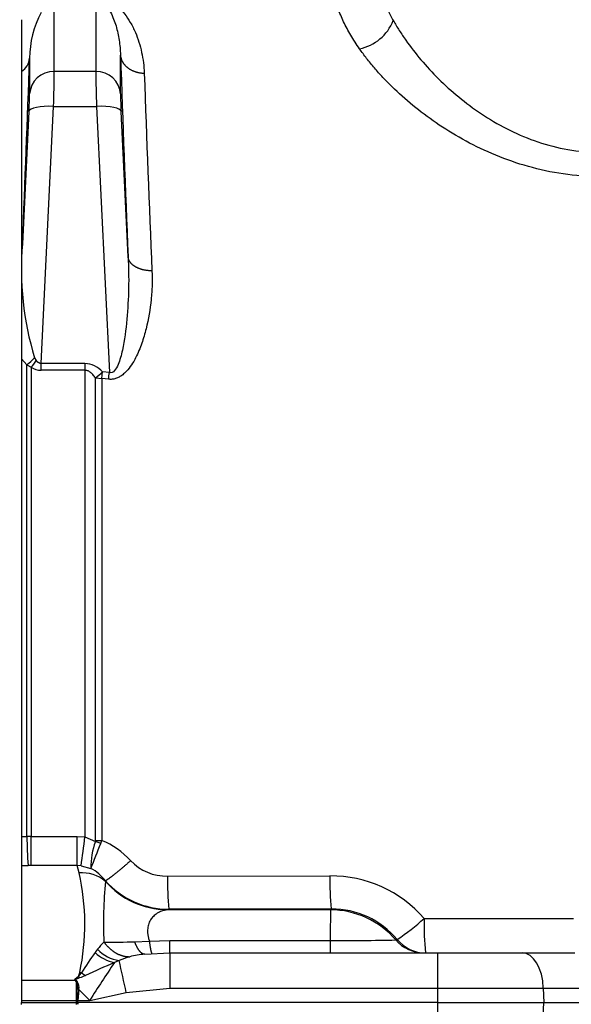
# Paper-space layout 'Sheet1' of a CAD drawing. Units: millimetres. Extents: x -21 to 210, y -8 to 297.
# Drawn here: x 42 to 47, y 237 to 245 of the extents above; entities that cross this region are included whole.
import ezdxf
from ezdxf.enums import TextEntityAlignment as Align

# ---------------------------------------------------------------- set-up
doc = ezdxf.new("R2010")
doc.units = ezdxf.units.MM
doc.layers.add('Default', color=7, linetype='Continuous')
doc.layers.add('DV2_Default', color=7, linetype='Continuous')
doc.styles.add('SEACAD_Arial', font='arial.ttf')
doc.dimstyles.new('ISO', dxfattribs={"dimtxt": 1.8, "dimasz": 2.52, "dimexe": 0.9, "dimexo": 0, "dimgap": 0.45, "dimtad": 1, "dimdec": 0, "dimlfac": 10, "dimdsep": 46, "dimtxsty": 'SEACAD_Arial', "dimblk1": '_SE_FILLED', "dimblk2": '_SE_FILLED', "dimsah": 1, "dimcen": 0.9, "dimadec": 0, "dimazin": 0, "dimtfac": 0.5, "dimtmove": 0, "dimatfit": 3, "dimfxl": 1, "dimarcsym": 0})

# ---------------------------------------------------------------- blocks, each defined once
blk = doc.blocks.new('SE1')
at = {"layer": 'DV2_Default', "color": 7, "linetype": 'Continuous'}
for p, q in [((42.4079, 244.9985), (42.4079, 245.5556)), ((42.744, 245.5624), (42.744, 244.9985)), ((42.1435, 245.4166), (42.1435, 244.9985)), ((42.9437, 244.8158), (42.9437, 245.131)), ((42.2082, 245.1052), (42.2082, 244.8158)), ((42.1435, 244.9985), (42.1435, 243.5764)), ((42.744, 244.9985), (42.4079, 244.9985)), ((42.2028, 244.6744), (42.1507, 243.6048)), ((42.3013, 242.6365), (42.4025, 244.7156)), ((42.4025, 244.7156), (42.7495, 244.7156)), ((42.7495, 244.7156), (42.8542, 242.5619)), ((43.0063, 243.4989), (42.9492, 244.6744)), ((42.1507, 243.6048), (42.1435, 243.5764)), ((42.1435, 243.5764), (42.1435, 242.6743)), ((42.186, 242.6264), (42.1435, 242.6743)), ((42.1435, 242.6743), (42.1435, 238.8097)), ((42.2483, 242.6817), (42.2617, 242.6596)), ((42.186, 238.8104), (42.186, 242.6264)), ((42.186, 242.6264), (42.2209, 242.605)), ((42.2209, 242.605), (42.2209, 238.8105)), ((42.6564, 242.6365), (42.3013, 242.6365)), ((42.3013, 242.5816), (42.3013, 242.6365)), ((42.6564, 242.5816), (42.3013, 242.5816)), ((42.6564, 242.6365), (42.6564, 242.5816)), ((42.6564, 242.5816), (42.6564, 238.8067)), ((42.7417, 238.7786), (42.7417, 242.519)), ((42.7417, 242.519), (42.7917, 242.5147)), ((42.7917, 242.5147), (42.7986, 242.5683)), ((42.8473, 242.5083), (42.7917, 242.5147)), ((42.7917, 242.5147), (42.7917, 238.7775)), ((42.8542, 242.5619), (42.7986, 242.5683)), ((42.1435, 238.8097), (42.186, 238.8104)), ((42.1435, 238.8097), (42.1435, 238.5756)), ((42.2209, 238.8105), (42.186, 238.8104)), ((42.2209, 238.5765), (42.2209, 238.8105)), ((42.2209, 238.8105), (42.592, 238.8105)), ((42.592, 238.5765), (42.592, 238.8105)), ((42.592, 238.8105), (42.6564, 238.8067)), ((42.6564, 238.8067), (42.7409, 238.7705)), ((42.7409, 238.7705), (42.7417, 238.7786)), ((42.7841, 238.7541), (42.7409, 238.7705)), ((42.7841, 238.7541), (42.7917, 238.7775)), ((42.1435, 238.5756), (42.1965, 238.5764)), ((42.1435, 238.5756), (42.1435, 237.6471)), ((42.2209, 238.5765), (42.1965, 238.5764)), ((42.592, 238.5765), (42.2209, 238.5765)), ((42.6086, 238.5162), (42.592, 238.5765)), ((42.6246, 238.5731), (42.592, 238.5765)), ((42.6246, 238.5731), (42.7044, 238.5526)), ((42.8218, 238.4517), (42.8219, 238.4474)), ((43.3256, 238.4891), (44.6405, 238.4917)), ((43.3197, 238.2173), (43.336, 238.2217)), ((44.6447, 238.2173), (43.3197, 238.2173)), ((44.651, 238.2246), (43.336, 238.2217)), ((44.651, 238.2246), (44.6447, 238.2173)), ((45.4037, 238.1473), (46.6127, 238.1472)), ((43.0598, 237.9579), (43.1772, 237.9644)), ((43.1772, 237.9644), (43.3438, 237.9687)), ((43.3438, 237.8687), (43.3438, 237.9687)), ((43.3438, 237.9687), (44.643, 237.9687)), ((44.643, 237.9687), (44.643, 237.8687)), ((45.1737, 237.9737), (45.1854, 237.9761)), ((42.9331, 237.8067), (42.8948, 237.79)), ((43.1409, 237.8584), (43.3438, 237.8687)), ((43.3438, 237.8687), (43.3438, 237.5844)), ((43.3438, 237.8687), (45.5113, 237.8687)), ((45.5113, 237.8687), (45.5113, 237.5844)), ((45.5113, 237.8687), (46.1963, 237.8687)), ((46.1963, 237.8687), (46.6231, 237.8687)), ((42.1435, 237.6471), (42.1435, 237.485)), ((42.1435, 237.6471), (42.5763, 237.6471)), ((42.5883, 237.6342), (42.5763, 237.6471)), ((42.5821, 237.6489), (42.5939, 237.6361)), ((42.5883, 237.6342), (42.5939, 237.6361)), ((42.6039, 237.6788), (42.6142, 237.7104)), ((42.6142, 237.7104), (42.6142, 237.7105)), ((42.6142, 237.7105), (42.6286, 237.7088)), ((42.6285, 237.7086), (42.6142, 237.7104)), ((42.6286, 237.7088), (42.6285, 237.7086)), ((42.662, 237.6873), (42.6617, 237.6871)), ((42.5883, 237.485), (42.5883, 237.6342)), ((42.5975, 237.5734), (42.5941, 237.485)), ((42.6068, 237.5731), (42.5975, 237.5734)), ((42.6068, 237.5731), (42.5999, 237.4847)), ((42.6947, 237.4844), (42.6068, 237.5731)), ((42.9904, 237.5473), (43.3438, 237.5844)), ((43.3438, 237.5844), (45.5113, 237.5844)), ((45.5113, 237.5844), (45.5113, 237.4687)), ((45.5113, 237.5844), (46.3681, 237.5844)), ((46.3681, 237.5844), (46.3716, 237.4687)), ((46.3681, 237.5844), (46.795, 237.5844)), ((42.1435, 237.485), (42.1435, 237.4687)), ((42.1435, 237.485), (42.5883, 237.485)), ((42.5881, 237.4687), (42.5883, 237.485)), ((42.5883, 237.485), (42.5941, 237.485)), ((42.5941, 237.4845), (42.5939, 237.4687)), ((42.5941, 237.485), (42.5999, 237.4847)), ((42.5941, 237.485), (42.5941, 237.4845)), ((42.5999, 237.4844), (42.5941, 237.4845)), ((42.5997, 237.4687), (42.5999, 237.4844)), ((42.5999, 237.4847), (42.5999, 237.4844)), ((42.5999, 237.4844), (42.6947, 237.4844)), ((42.6947, 237.4844), (42.9904, 237.5473)), ((42.1435, 237.4687), (42.5881, 237.4687)), ((42.1435, 237.4524), (42.1435, 237.4687)), ((42.5883, 237.4524), (42.5881, 237.4687)), ((42.5939, 237.4687), (42.5881, 237.4687)), ((42.5941, 237.453), (42.5939, 237.4687)), ((42.5939, 237.4687), (42.5997, 237.4687)), ((45.5113, 237.4687), (42.5997, 237.4687)), ((42.5997, 237.4687), (42.5999, 237.453)), ((45.5113, 237.4687), (45.5113, 237.353)), ((45.5113, 237.4687), (46.3716, 237.4687)), ((46.3681, 237.353), (46.3716, 237.4687)), ((46.3716, 237.4687), (47.1544, 237.4687))]:
    blk.add_line(p, q, dxfattribs=at)
for centre, radius, start, end in [((43.0127, 245.1004), 0.8045, 152.28985, 179.66361), ((44.803, 245.5515), 0.3783, 281.74958, 337.86739), ((286.6566, 253.6633), 243.8622, 182.005086, 182.388836), ((42.0647, 245.1193), 0.1442, 303.10472, 354.36702), ((-202.1462, 253.712), 244.506, 357.630858, 357.982708), ((23.124, 245.227), 19.2853, 358.48071, 359.32118), ((60.194, 245.1918), 17.451, 180.63465, 181.56346), ((278.1283, 253.3872), 235.142, 182.047933, 182.437778), ((37.8395, 244.9126), 4.3698, 356.87483, 358.73057), ((47.3124, 244.9126), 4.3698, 181.26943, 183.12517), ((44.5927, 243.396), 2.4509, 175.11462, 196.94592), ((41.8924, 243.0198), 0.4908, 306.74197, 316.46874), ((41.7918, 242.9677), 0.5619, 319.79698, 326.74941), ((42.3032, 242.7378), 0.1562, 238.22469, 269.32469), ((42.6446, 242.4295), 0.2074, 42.04912, 86.75409), ((42.1717, 243.2335), 0.914, 308.58011, 313.30334), ((37.9435, 243.1748), 4.9489, 352.26025, 352.8854), ((45.7674, 238.8534), 3.5817, 180.68744, 184.43563), ((35.0074, 239.7269), 7.7042, 351.38624, 353.14009), ((43.313, 238.5627), 0.6087, 160.03472, 180.94396), ((27.6309, 244.6282), 16.2519, 338.04754, 338.81142), ((42.5538, 238.1826), 0.6407, 42.47025, 68.213), ((43.3206, 238.8952), 0.4061, 223.59377, 270.7001), ((42.6313, 238.2215), 0.2956, 49.84679, 94.40847), ((40.7928, 238.1007), 1.8627, 347.90822, 12.88818), ((42.5314, 238.2325), 0.3639, 37.03963, 61.60447), ((46.426, 238.1103), 3.6198, 174.65723, 182.4375), ((43.3369, 238.9133), 0.6916, 221.86968, 269.93237), ((43.3331, 238.8998), 0.6826, 221.50858, 268.87767), ((45.4448, 238.4382), 2.1198, 178.62329, 185.86104), ((46.7518, 238.4407), 2.1119, 178.61495, 185.87346), ((44.6463, 237.4869), 1.0049, 41.08494, 90.33183), ((58.8076, 237.9909), 14.1647, 179.08392, 180.08954), ((44.6422, 237.5157), 0.7016, 40.74837, 89.79412), ((44.6546, 237.5332), 0.6913, 39.83621, 90.29827), ((43.7477, 240.0347), 2.511, 304.93081, 311.26359), ((47.3409, 238.0806), 1.9383, 178.02952, 186.27588), ((43.196, 237.5632), 0.5513, 134.50991, 142.56592), ((42.8542, 250.9481), 12.9918, 269.80293, 270.90706), ((44.7093, 259.216), 21.2474, 269.82096, 271.25237), ((45.4006, 238.1664), 0.2977, 220.34645, 269.96287), ((45.4144, 238.1665), 0.2978, 219.74665, 269.96236), ((42.9779, 238.1048), 0.3015, 223.22481, 261.44771), ((45.6983, 235.7606), 3.6357, 144.49846, 147.59828), ((42.9587, 238.102), 0.3185, 226.25677, 258.42993), ((43.1888, 237.2403), 0.6214, 105.79814, 114.30239), ((30.6253, 234.9517), 12.6346, 11.85488, 13.05971), ((43.2029, 237.1089), 0.7521, 94.72732, 104.10368), ((46.6572, 228.95), 9.6074, 113.05497, 114.57274), ((52.1908, 231.4843), 11.2329, 145.84996, 147.71321), ((42.4339, 238.1205), 0.4944, 286.75166, 287.45163), ((42.5271, 237.5896), 0.0814, 348.29329, 34.82472), ((42.3794, 237.8886), 0.3073, 316.94364, 324.15446), ((42.943, 238.0563), 0.5074, 228.06647, 229.82379), ((42.3796, 238.3202), 0.693, 289.91072, 294.01644), ((42.8926, 238.0805), 0.4561, 234.61389, 239.58652), ((42.8923, 238.0806), 0.4559, 234.65075, 239.64336), ((42.4323, 237.5794), 0.1654, 357.90926, 19.36055)]:
    blk.add_arc(centre, radius, start, end, dxfattribs=at)
for centre, major_axis, ratio, start_param, end_param in [((42.4079, 244.8053), (-0.2, 0), 0.965926, 4.712389, 6.228977), ((42.744, 244.8053), (-0.2, 0), 0.965926, 3.195801, 4.712389), ((42.4025, 244.6639), (-0.1998, 0.0097), 0.258534, 4.724966, 6.268668), ((42.7495, 244.6639), (0.1998, 0.0097), 0.258534, 0.014517, 1.558219), ((42.7986, 238.8049), (-0.2, 0), 0.136799, 1.282314, 1.53589), ((46.1963, 237.5687), (0, 0.3), 0.573576, 4.764749, 6.283185)]:
    blk.add_ellipse(centre, major_axis=major_axis, ratio=ratio, start_param=start_param, end_param=end_param, dxfattribs=at)
for points, degree, knots in [([(44.88, 245.1811), (44.8555, 245.2177), (44.8067, 245.2908), (44.7492, 245.3994), (44.704, 245.5059), (44.6622, 245.6448), (44.6451, 245.8109), (44.6866, 245.9931), (44.7936, 246.1521), (44.909, 246.2406), (44.9764, 246.2798)], 3, [0, 0, 0, 0, 0.083929, 0.167431, 0.251442, 0.334605, 0.501615, 0.668797, 0.836332, 1, 1, 1, 1]), ([(44.9654, 246.0548), (44.962, 245.9892), (44.97, 245.8878), (45.0045, 245.745), (45.0369, 245.6501), (45.0728, 245.5649), (45.1083, 245.49), (45.1378, 245.4369), (45.1534, 245.409)], 3, [0, 0, 0, 0, 0.3310516, 0.491326, 0.6649889, 0.7638942, 0.8755468, 1, 1, 1, 1]), ([(42.7713, 245.5689), (42.7779, 245.5668), (42.784, 245.5641), (42.795, 245.5579), (42.8, 245.5545), (42.8139, 245.5437), (42.8217, 245.5358), (42.8428, 245.5113), (42.8539, 245.4939), (42.8732, 245.4585), (42.8814, 245.4403), (42.896, 245.4036), (42.9023, 245.3849), (42.9191, 245.3283), (42.9273, 245.2897), (42.9392, 245.2113), (42.9427, 245.1714), (42.9437, 245.131)], 3, [0, 0, 0, 0, 0.03125, 0.03125, 0.0625, 0.0625, 0.125, 0.125, 0.25, 0.25, 0.375, 0.375, 0.5, 0.5, 0.75, 0.75, 1, 1, 1, 1]), ([(42.7917, 245.5906), (42.8051, 245.5869), (42.8339, 245.579), (42.8721, 245.5591), (42.9091, 245.5333), (42.9445, 245.501), (42.9851, 245.4549), (43.0274, 245.392), (43.0653, 245.3154), (43.0952, 245.2345), (43.1165, 245.153), (43.1313, 245.0694), (43.1347, 245.0125), (43.1365, 244.9842)], 3, [0, 0, 0, 0, 0.038899, 0.083669, 0.136154, 0.195545, 0.262878, 0.379424, 0.510203, 0.630596, 0.755251, 0.878143, 1, 1, 1, 1]), ([(45.1534, 245.409), (45.1692, 245.3825), (45.2007, 245.3295), (45.2723, 245.2235), (45.374, 245.0918), (45.5163, 244.9375), (45.6789, 244.79), (45.8623, 244.6531), (46.0667, 244.532), (46.2916, 244.4334), (46.5345, 244.3655), (46.7886, 244.3362), (47.0431, 244.3499), (47.2865, 244.4039), (47.5111, 244.4909), (47.7135, 244.6026), (47.8931, 244.7316), (48.0226, 244.8479), (48.1168, 244.9453), (48.1594, 244.9953), (48.1816, 245.0214)], 3, [0, 0, 0, 0, 0.031615, 0.063239, 0.126465, 0.189628, 0.252685, 0.315558, 0.378129, 0.440369, 0.502269, 0.563898, 0.62546, 0.687235, 0.749318, 0.811705, 0.874351, 0.937137, 0.967107, 1, 1, 1, 1]), ([(48.4063, 244.8025), (48.3544, 244.7534), (48.252, 244.6567), (48.0666, 244.5207), (47.8584, 244.3963), (47.6225, 244.2884), (47.3615, 244.2044), (47.0796, 244.1527), (46.7856, 244.1398), (46.4919, 244.1682), (46.2104, 244.2339), (45.9488, 244.3294), (45.7106, 244.447), (45.4976, 244.5793), (45.3071, 244.7225), (45.1681, 244.8474), (45.068, 244.9496), (44.9994, 245.0263), (44.936, 245.1035), (44.8987, 245.1552), (44.88, 245.1811)], 3, [0, 0, 0, 0, 0.062283, 0.123001, 0.185161, 0.24783, 0.311062, 0.374783, 0.438755, 0.502712, 0.566357, 0.629504, 0.692133, 0.754332, 0.815223, 0.877622, 0.908118, 0.938635, 0.96924, 1, 1, 1, 1]), ([(43.0063, 243.4989), (43.0139, 243.3318), (43.011, 243.1621), (42.9879, 242.9093), (42.9773, 242.8252), (42.9505, 242.7032), (42.94, 242.663), (42.9169, 242.6088), (42.9079, 242.5916), (42.8846, 242.5653), (42.8693, 242.5577), (42.8542, 242.5619)], 3, [0, 0, 0, 0, 0.5, 0.5, 0.75, 0.75, 0.875, 0.875, 0.9375, 0.9375, 1, 1, 1, 1]), ([(43.1991, 243.3856), (43.1991, 243.3856), (43.1991, 243.3856), (43.1991, 243.3856), (43.1991, 243.3856), (43.1991, 243.3856), (43.1394, 243.3853), (43.0806, 243.3989), (43.0338, 243.4264), (43.0089, 243.4621), (43.0063, 243.4989)], 5, [0, 0, 0, 0, 0, 0, 0.000005, 0.000005, 0.000005, 0.000005, 0.000005, 1, 1, 1, 1, 1, 1]), ([(43.1991, 243.3856), (43.1999, 243.3472), (43.2015, 243.2701), (43.1907, 243.1139), (43.1647, 242.9558), (43.1185, 242.7982), (43.0698, 242.6807), (43.0161, 242.5941), (42.9641, 242.5452), (42.9347, 242.5255), (42.9054, 242.513), (42.8763, 242.5067), (42.8569, 242.5078), (42.8473, 242.5083)], 3, [0, 0, 0, 0, 0.120741, 0.242698, 0.485876, 0.608136, 0.731764, 0.858554, 0.894505, 0.926208, 0.952035, 0.976187, 1, 1, 1, 1]), ([(42.7417, 242.519), (42.7384, 242.5239), (42.7319, 242.5334), (42.7214, 242.5461), (42.7108, 242.557), (42.7001, 242.5659), (42.6893, 242.5729), (42.6784, 242.5779), (42.6674, 242.581), (42.66, 242.5814), (42.6564, 242.5816)], 3, [0, 0, 0, 0, 0.16651, 0.318521, 0.4569, 0.582802, 0.697768, 0.803822, 0.903538, 1, 1, 1, 1]), ([(43.0265, 238.6152), (42.9706, 238.5656), (42.9156, 238.5188), (42.8687, 238.4813), (42.8368, 238.4587), (42.8218, 238.4517), (42.8218, 238.4517), (42.8218, 238.4517), (42.8218, 238.4517), (42.8218, 238.4517), (42.8218, 238.4517)], 5, [0, 0, 0, 0, 0, 0, 0.999998, 0.999998, 0.999998, 0.999998, 0.999998, 1, 1, 1, 1, 1, 1]), ([(43.3197, 238.2173), (43.3159, 238.2167), (43.3082, 238.2156), (43.2965, 238.2129), (43.2828, 238.2088), (43.2674, 238.2029), (43.2442, 238.1914), (43.2181, 238.173), (43.1911, 238.1437), (43.1723, 238.1089), (43.1641, 238.0736), (43.1631, 238.0431), (43.165, 238.0185), (43.1695, 237.9923), (43.1746, 237.9738), (43.1772, 237.9644)], 3, [0, 0, 0, 0, 0.043465, 0.086978, 0.130539, 0.19615, 0.260376, 0.398478, 0.514344, 0.641224, 0.758351, 0.817251, 0.876961, 0.937782, 1, 1, 1, 1]), ([(42.8095, 237.9564), (42.8095, 237.9564), (42.8095, 237.9564), (42.8095, 237.9564), (42.8095, 237.9564), (42.8095, 237.9564), (42.8426, 237.9115), (42.8831, 237.8746), (42.9285, 237.8491), (42.9752, 237.837), (43.0196, 237.8383)], 5, [0, 0, 0, 0, 0, 0, 0.000004, 0.000004, 0.000004, 0.000004, 0.000004, 1, 1, 1, 1, 1, 1]), ([(42.7582, 237.8984), (42.7582, 237.8984), (42.7582, 237.8984), (42.7582, 237.8984), (42.7582, 237.8984), (42.7582, 237.8984), (42.7542, 237.8932), (42.7503, 237.888), (42.7463, 237.8828), (42.7424, 237.8774), (42.7384, 237.8719)], 5, [0, 0, 0, 0, 0, 0, 0.000046, 0.000046, 0.000046, 0.000046, 0.000046, 1, 1, 1, 1, 1, 1]), ([(42.5763, 237.6471), (42.576, 237.648), (42.5753, 237.6496), (42.5753, 237.6523), (42.5761, 237.655), (42.5777, 237.6579), (42.5802, 237.6608), (42.5834, 237.664), (42.5882, 237.668), (42.5951, 237.6731), (42.6008, 237.6767), (42.6039, 237.6788)], 3, [0, 0, 0, 0, 0.062285, 0.125237, 0.192658, 0.267674, 0.352578, 0.452233, 0.567663, 0.760666, 1, 1, 1, 1]), ([(42.6157, 237.6686), (42.6118, 237.6672), (42.6052, 237.6648), (42.597, 237.6615), (42.5914, 237.659), (42.587, 237.6567), (42.5834, 237.6545), (42.5808, 237.6514), (42.5817, 237.6497), (42.5821, 237.6489)], 3, [0, 0, 0, 0, 0.284484, 0.491975, 0.61818, 0.720336, 0.848453, 0.932252, 1, 1, 1, 1])]:
    blk.add_open_spline(points, degree=degree, knots=knots, dxfattribs=at)
for points in [[(42.9437, 245.131), (42.9467, 245.0844), (42.9717, 245.0389), (43.0184, 245.0033), (43.0771, 244.9851), (43.1365, 244.9842)], [(42.3013, 242.6365), (42.2924, 242.6361), (42.2835, 242.6386), (42.2754, 242.6442), (42.2682, 242.6514), (42.2617, 242.6596)], [(43.1409, 237.8584), (43.1249, 237.8568), (43.1078, 237.8665), (43.0905, 237.8878), (43.0742, 237.9191), (43.0598, 237.9579)], [(43.1772, 237.9644), (43.1821, 237.9263), (43.187, 237.8953), (43.1916, 237.8738), (43.1957, 237.8632), (43.1989, 237.8635)]]:
    blk.add_open_spline(points, degree=5, dxfattribs=at)
blk = doc.blocks.new('DMBLK7')
at = {"layer": 'Default', "linetype": 'Continuous'}
for points in [[(26.9978, 244.8487), (27.8378, 244.8487), (27.4178, 247.3687)], [(26.9978, 239.9887), (27.4178, 237.4687), (27.8378, 239.9887)]]:
    blk.add_hatch(color=7, dxfattribs=at).paths.add_polyline_path(points)
at = {"layer": 'Default', "color": 7, "linetype": 'Continuous'}
for p, q in [((45.0348, 247.3687), (26.5178, 247.3687)), ((27.4178, 247.3687), (27.4178, 237.4687)), ((38.4935, 237.4687), (26.5178, 237.4687))]:
    blk.add_line(p, q, dxfattribs=at)
at = {"layer": 'Default', "color": 7, "linetype": 'Continuous', "style": 'SEACAD_Arial'}
for s, p in [(')', (25.1678, 246.2339)), ('3.90"', (25.1678, 239.5035)), ('99', (23.0078, 239.5035)), ('(', (25.1678, 237.7818))]:
    blk.add_text(s, height=1.8, rotation=90, dxfattribs=at).set_placement(p, align=Align.TOP_LEFT)
blk = doc.blocks.new('_SE_FILLED')
at = {"color": 0}
blk.add_line((0, 0), (-1, 0), dxfattribs=at)
blk.add_solid([(0, 0), (-1, -0.1665), (-1, 0.1665), (0, 0)], dxfattribs=at)
blk = doc.blocks.new('DMBLK8')
at = {"layer": 'Default', "linetype": 'Continuous'}
for points in [[(26.9978, 234.9487), (27.8378, 234.9487), (27.4178, 237.4687)], [(26.9978, 230.0887), (27.4178, 227.5687), (27.8378, 230.0887)]]:
    blk.add_hatch(color=7, dxfattribs=at).paths.add_polyline_path(points)
at = {"layer": 'Default', "color": 7, "linetype": 'Continuous'}
for p, q in [((38.4935, 237.4687), (26.5178, 237.4687)), ((27.4178, 237.4687), (27.4178, 227.5687)), ((45.1032, 227.5687), (26.5178, 227.5687))]:
    blk.add_line(p, q, dxfattribs=at)
at = {"layer": 'Default', "color": 7, "linetype": 'Continuous', "style": 'SEACAD_Arial'}
for s, p in [(')', (25.1678, 236.3339)), ('3.90"', (25.1678, 229.6035)), ('99', (23.0078, 229.6035)), ('(', (25.1678, 227.8818))]:
    blk.add_text(s, height=1.8, rotation=90, dxfattribs=at).set_placement(p, align=Align.TOP_LEFT)
blk = doc.blocks.new('DMBLK24')
at = {"layer": 'Default', "linetype": 'Continuous'}
for points in [[(41.0135, 279.3145), (38.4935, 278.8945), (41.0135, 278.4745)], [(54.1235, 279.3145), (54.1235, 278.4745), (56.6435, 278.8945)]]:
    blk.add_hatch(color=7, dxfattribs=at).paths.add_polyline_path(points)
at = {"layer": 'Default', "color": 7, "linetype": 'Continuous'}
for p, q in [((38.4935, 247.8687), (38.4935, 279.7945)), ((56.6435, 237.6937), (56.6435, 279.7945)), ((56.6435, 278.8945), (38.4935, 278.8945))]:
    blk.add_line(p, q, dxfattribs=at)
at = {"layer": 'Default', "color": 7, "linetype": 'Continuous', "style": 'SEACAD_Arial'}
for s, p in [('182', (44.6533, 283.3045)), ('(', (42.9315, 281.1445)), (')', (51.3837, 281.1445)), ('7.15"', (44.6533, 281.1445))]:
    blk.add_text(s, height=1.8, dxfattribs=at).set_placement(p, align=Align.TOP_LEFT)
blk = doc.blocks.new('DMBLK27')
at = {"layer": 'Default', "linetype": 'Continuous'}
for points in [[(59.1635, 268.5145), (56.6435, 268.0945), (59.1635, 267.6745)], [(60.3235, 268.5145), (60.3235, 267.6745), (62.8435, 268.0945)]]:
    blk.add_hatch(color=7, dxfattribs=at).paths.add_polyline_path(points)
at = {"layer": 'Default', "color": 7, "linetype": 'Continuous'}
for p, q in [((56.6435, 237.6937), (56.6435, 268.9945)), ((62.8435, 239.4687), (62.8435, 268.9945)), ((62.8435, 268.0945), (44.1336, 268.0945))]:
    blk.add_line(p, q, dxfattribs=at)
at = {"layer": 'Default', "color": 7, "linetype": 'Continuous', "style": 'SEACAD_Arial'}
for s, p in [('62', (46.4853, 272.5045)), ('(', (44.7636, 270.3445)), (')', (53.2158, 270.3445)), ('2.44"', (46.4853, 270.3445)), ('CofG', (46.4658, 267.6445))]:
    blk.add_text(s, height=1.8, dxfattribs=at).set_placement(p, align=Align.TOP_LEFT)

psp = doc.layouts.new('Sheet1')

# ---------------------------------------------------------------- block references
at = {"layer": 'Default'}
psp.add_blockref('SE1', (0, 0), dxfattribs=at)

# ---------------------------------------------------------------- dimensions: what is measured, and where the dimension line sits
at = {"layer": 'Default', "color": 7, "linetype": 'Continuous'}
for base, p1, p2, text, picture, middle in [((38.4934707952, 278.8945213913), (56.6434707952, 237.4687195777), (38.4934707952, 247.8687195777), '\\A1;<>', 'DMBLK24', (47.5684708443, 278.8945213913)), ((56.6435, 268.0945), (62.8435, 239.4687), (56.6435, 237.4687), '\\A1;<>\\XCofG', 'DMBLK27', (54.6675, 268.0945))]:
    dim = psp.add_linear_dim(base=base, p1=p1, p2=p2, text=text, dimstyle='ISO', override={"dimpost": '\\X'}, dxfattribs=at)
    dim.commit()
    dim.dimension.update_dxf_attribs({"geometry": picture, "text_midpoint": middle, "dimtype": 160})
for base, p1, p2, picture, middle in [((27.4178, 237.4687), (45.0348, 247.3687), (38.4935, 237.4687), 'DMBLK7', (27.4178, 242.4187)), ((27.4178, 227.5687), (38.4935, 237.4687), (45.1032, 227.5687), 'DMBLK8', (27.4178, 232.5187))]:
    dim = psp.add_linear_dim(base=base, p1=p1, p2=p2, angle=90, text='\\A1;<>', dimstyle='ISO', override={"dimpost": '\\X'}, dxfattribs=at)
    dim.commit()
    dim.dimension.update_dxf_attribs({"geometry": picture, "text_midpoint": middle, "dimtype": 160})

doc.saveas('drawing.dxf')
